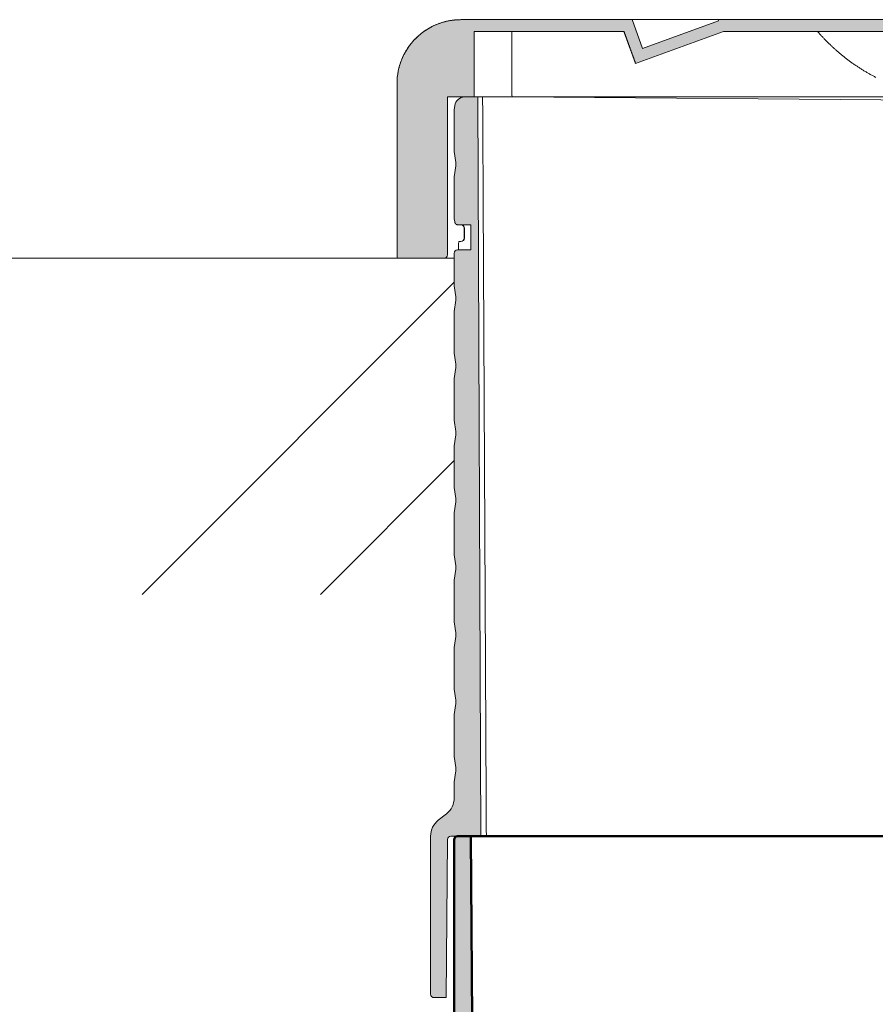
# Model space of a CAD drawing. Units: millimetres. Extents: x 146265 to 173827, y 44759 to 65631.
# Drawn here: x 150556 to 150810, y 47110 to 47403 of the extents above; entities that cross this region are included whole.
import ezdxf

# ---------------------------------------------------------------- set-up
doc = ezdxf.new("R2010")
doc.units = ezdxf.units.MM
doc.layers.add('#_AS_Hrany', color=103, linetype='Continuous', lineweight=20)
doc.layers.add('#_AS_Šrafy', color=61, linetype='Continuous', lineweight=0)

# ---------------------------------------------------------------- blocks, each defined once
blk = doc.blocks.new('349005C')
at = {"layer": '#_AS_Šrafy', "ltscale": 50}
h = blk.add_hatch(color=256, dxfattribs=at)
h.paths.add_polyline_path([(149.47, -50), (149.41, -60), (144.5, -60), (144.5, -65), (151.61, -65), (152.5, -129), (156.5, -129, 0.414214), (157.5, -128), (157.5, -60), (157.5, -60), (157.5, -59.9), (157.5, -59.8), (157.51, -59.71), (157.52, -59.61), (157.52, -59.51), (157.53, -59.41), (157.55, -59.31), (157.56, -59.22), (157.58, -59.12), (157.6, -59.02), (157.62, -58.93), (157.64, -58.83), (157.66, -58.74), (157.69, -58.64), (157.72, -58.55), (157.74, -58.46), (157.78, -58.36), (157.81, -58.27), (157.84, -58.18), (157.88, -58.09), (157.92, -58), (157.96, -57.91), (158, -57.82), (158.05, -57.73), (158.09, -57.64), (158.14, -57.56), (158.19, -57.47), (158.24, -57.39), (158.29, -57.3), (158.34, -57.22), (158.4, -57.14), (158.45, -57.06), (158.51, -56.98), (158.57, -56.9), (158.63, -56.83), (158.7, -56.75), (158.76, -56.68), (158.83, -56.61), (158.9, -56.53), (158.96, -56.46), (159.04, -56.4), (159.11, -56.33), (159.18, -56.26), (159.25, -56.2), (159.33, -56.13), (159.41, -56.07), (159.48, -56.01), (159.56, -55.95), (159.64, -55.9), (159.72, -55.84), (159.8, -55.79), (159.89, -55.74), (159.97, -55.69), (160.06, -55.64), (160.14, -55.59), (160.23, -55.55), (160.32, -55.5), (160.41, -55.46), (160.5, -55.42), (160.59, -55.38), (160.68, -55.34), (160.77, -55.31), (160.86, -55.28), (160.96, -55.24), (161.05, -55.22), (161.14, -55.19), (161.24, -55.16), (161.33, -55.14), (161.43, -55.12), (161.52, -55.1), (161.62, -55.08), (161.72, -55.06), (161.81, -55.05), (161.91, -55.03), (162.01, -55.02), (162.11, -55.02), (162.21, -55.01), (162.3, -55), (162.4, -55), (162.5, -55), (162.5, -55), (204.5, -55), (212.5, -52), (212.5, -50.39), (151.47, -49.97), (151.47, -50)])
h.paths.add_polyline_path([(-152.5, -129), (-151.61, -65), (-144.5, -65), (-144.5, -60), (-149.41, -60), (-149.47, -50), (-151.47, -50), (-151.47, -49.97), (-212.5, -50.39), (-212.5, -52), (-204.5, -55), (-162.5, -55), (-162.5, -55), (-162.4, -55), (-162.3, -55), (-162.21, -55.01), (-162.11, -55.02), (-162.01, -55.02), (-161.91, -55.03), (-161.81, -55.05), (-161.72, -55.06), (-161.62, -55.08), (-161.52, -55.1), (-161.43, -55.12), (-161.33, -55.14), (-161.24, -55.16), (-161.14, -55.19), (-161.05, -55.22), (-160.96, -55.24), (-160.86, -55.28), (-160.77, -55.31), (-160.68, -55.34), (-160.59, -55.38), (-160.5, -55.42), (-160.41, -55.46), (-160.32, -55.5), (-160.23, -55.55), (-160.14, -55.59), (-160.06, -55.64), (-159.97, -55.69), (-159.89, -55.74), (-159.8, -55.79), (-159.72, -55.84), (-159.64, -55.9), (-159.56, -55.95), (-159.48, -56.01), (-159.4, -56.07), (-159.33, -56.13), (-159.25, -56.2), (-159.18, -56.26), (-159.11, -56.33), (-159.03, -56.4), (-158.96, -56.46), (-158.9, -56.54), (-158.83, -56.61), (-158.76, -56.68), (-158.7, -56.75), (-158.63, -56.83), (-158.57, -56.91), (-158.51, -56.98), (-158.45, -57.06), (-158.4, -57.14), (-158.34, -57.22), (-158.29, -57.3), (-158.24, -57.39), (-158.19, -57.47), (-158.14, -57.56), (-158.09, -57.64), (-158.05, -57.73), (-158, -57.82), (-157.96, -57.91), (-157.92, -58), (-157.88, -58.09), (-157.84, -58.18), (-157.81, -58.27), (-157.78, -58.36), (-157.74, -58.46), (-157.72, -58.55), (-157.69, -58.64), (-157.66, -58.74), (-157.64, -58.83), (-157.62, -58.93), (-157.6, -59.02), (-157.58, -59.12), (-157.56, -59.22), (-157.55, -59.31), (-157.53, -59.41), (-157.52, -59.51), (-157.52, -59.61), (-157.51, -59.71), (-157.5, -59.8), (-157.5, -59.9), (-157.5, -60), (-157.5, -60), (-157.5, -128, 0.414214), (-156.5, -129)])
h.paths.add_polyline_path([(162.5, 55), (162.4, 55), (162.3, 55), (162.21, 55.01), (162.11, 55.02), (162.01, 55.02), (161.91, 55.03), (161.81, 55.05), (161.72, 55.06), (161.62, 55.08), (161.52, 55.1), (161.43, 55.12), (161.33, 55.14), (161.24, 55.16), (161.14, 55.19), (161.05, 55.22), (160.96, 55.24), (160.86, 55.28), (160.77, 55.31), (160.68, 55.34), (160.59, 55.38), (160.5, 55.42), (160.41, 55.46), (160.32, 55.5), (160.23, 55.55), (160.14, 55.59), (160.06, 55.64), (159.97, 55.69), (159.89, 55.74), (159.8, 55.79), (159.72, 55.84), (159.64, 55.9), (159.56, 55.95), (159.48, 56.01), (159.4, 56.07), (159.33, 56.13), (159.25, 56.2), (159.18, 56.26), (159.11, 56.33), (159.03, 56.4), (158.96, 56.46), (158.9, 56.54), (158.83, 56.61), (158.76, 56.68), (158.7, 56.75), (158.63, 56.83), (158.57, 56.91), (158.51, 56.98), (158.45, 57.06), (158.4, 57.14), (158.34, 57.22), (158.29, 57.3), (158.24, 57.39), (158.19, 57.47), (158.14, 57.56), (158.09, 57.64), (158.05, 57.73), (158, 57.82), (157.96, 57.91), (157.92, 58), (157.88, 58.09), (157.84, 58.18), (157.81, 58.27), (157.78, 58.36), (157.74, 58.46), (157.72, 58.55), (157.69, 58.64), (157.66, 58.74), (157.64, 58.83), (157.62, 58.93), (157.6, 59.02), (157.58, 59.12), (157.56, 59.22), (157.55, 59.31), (157.53, 59.41), (157.52, 59.51), (157.52, 59.61), (157.51, 59.71), (157.5, 59.8), (157.5, 59.9), (157.5, 60), (157.5, 60), (157.5, 117, 0.414214), (156.5, 118), (152.5, 118), (152.08, 49.97), (212.5, 50.39), (212.5, 52), (204.5, 55), (162.5, 55)])
h.paths.add_polyline_path([(-162.5, 55), (-204.5, 55), (-212.5, 52), (-212.5, 50.39), (-152.08, 49.97), (-152.5, 118), (-156.5, 118, 0.414214), (-157.5, 117), (-157.5, 60), (-157.5, 60), (-157.5, 59.9), (-157.5, 59.8), (-157.51, 59.71), (-157.52, 59.61), (-157.52, 59.51), (-157.53, 59.41), (-157.55, 59.31), (-157.56, 59.22), (-157.58, 59.12), (-157.6, 59.02), (-157.62, 58.93), (-157.64, 58.83), (-157.66, 58.74), (-157.69, 58.64), (-157.72, 58.55), (-157.74, 58.46), (-157.78, 58.36), (-157.81, 58.27), (-157.84, 58.18), (-157.88, 58.09), (-157.92, 58), (-157.96, 57.91), (-158, 57.82), (-158.05, 57.73), (-158.09, 57.64), (-158.14, 57.56), (-158.19, 57.47), (-158.24, 57.39), (-158.29, 57.3), (-158.34, 57.22), (-158.4, 57.14), (-158.45, 57.06), (-158.51, 56.98), (-158.57, 56.9), (-158.63, 56.83), (-158.7, 56.75), (-158.76, 56.68), (-158.83, 56.61), (-158.9, 56.53), (-158.96, 56.46), (-159.04, 56.4), (-159.11, 56.33), (-159.18, 56.26), (-159.25, 56.2), (-159.33, 56.13), (-159.41, 56.07), (-159.48, 56.01), (-159.56, 55.95), (-159.64, 55.9), (-159.72, 55.84), (-159.8, 55.79), (-159.89, 55.74), (-159.97, 55.69), (-160.06, 55.64), (-160.14, 55.59), (-160.23, 55.55), (-160.32, 55.5), (-160.41, 55.46), (-160.5, 55.42), (-160.59, 55.38), (-160.68, 55.34), (-160.77, 55.31), (-160.86, 55.28), (-160.96, 55.24), (-161.05, 55.22), (-161.14, 55.19), (-161.24, 55.16), (-161.33, 55.14), (-161.43, 55.12), (-161.52, 55.1), (-161.62, 55.08), (-161.72, 55.06), (-161.81, 55.05), (-161.91, 55.03), (-162.01, 55.02), (-162.11, 55.02), (-162.21, 55.01), (-162.3, 55), (-162.4, 55), (-162.5, 55)])
at = {"layer": '#_AS_Šrafy', "lineweight": 50}
blk.add_lwpolyline([(-156.5, 118, 0.414214), (-157.5, 117)], format="xyb", dxfattribs=at)
for points in [[(-152.5, 118), (-156.5, 118)], [(-152.08, 49.97), (-152.5, 118)], [(-22.97, 118), (-152.5, 118)], [(-157.5, 117), (-157.5, 60)]]:
    blk.add_lwpolyline(points, dxfattribs=at)
blk = doc.blocks.new('52B0094')
at = {"layer": '#_AS_Šrafy', "ltscale": 50}
blk.add_hatch(color=256, dxfattribs=at).paths.add_polyline_path([(-156.5, 0.97), (-152.5, 0.97), (-151.5, 0.97), (-151.5, 20.47), (-106.99, 20.47), (-106.95, 20.35), (-106.91, 20.24), (-106.87, 20.13), (-106.83, 20.01), (-106.79, 19.9), (-106.75, 19.79), (-106.71, 19.67), (-106.66, 19.56), (-106.62, 19.44), (-106.58, 19.33), (-106.54, 19.22), (-106.5, 19.1), (-106.46, 18.99), (-106.42, 18.88), (-106.38, 18.76), (-106.33, 18.65), (-106.29, 18.54), (-106.25, 18.42), (-106.21, 18.31), (-106.17, 18.2), (-106.13, 18.08), (-106.09, 17.97), (-106.04, 17.86), (-106, 17.74), (-105.96, 17.63), (-105.92, 17.52), (-105.88, 17.4), (-105.84, 17.29), (-105.8, 17.18), (-105.76, 17.06), (-105.71, 16.95), (-105.67, 16.84), (-105.63, 16.72), (-105.59, 16.61), (-105.55, 16.5), (-105.51, 16.38), (-105.47, 16.27), (-105.43, 16.15), (-105.38, 16.04), (-105.34, 15.93), (-105.3, 15.81), (-105.26, 15.7), (-105.22, 15.59), (-105.18, 15.47), (-105.14, 15.36), (-105.1, 15.25), (-105.05, 15.13), (-105.01, 15.02), (-104.97, 14.91), (-104.93, 14.79), (-104.89, 14.68), (-104.85, 14.57), (-104.81, 14.45), (-104.76, 14.34), (-104.72, 14.23), (-104.68, 14.11), (-104.64, 14), (-104.6, 13.89), (-104.56, 13.77), (-104.52, 13.66), (-104.48, 13.55), (-104.43, 13.43), (-104.39, 13.32), (-104.35, 13.2), (-104.31, 13.09), (-104.27, 12.98), (-104.23, 12.86), (-104.19, 12.75), (-104.15, 12.64), (-104.1, 12.52), (-104.06, 12.41), (-104.02, 12.3), (-103.98, 12.18), (-103.94, 12.07), (-103.9, 11.96), (-103.86, 11.84), (-103.82, 11.73), (-103.77, 11.62), (-103.73, 11.5), (-103.69, 11.39), (-103.65, 11.28), (-103.61, 11.16), (-103.57, 11.05), (-103.53, 10.94), (-77.34, 20.47), (0, 20.47), (0, 23.97), (-79, 23.97), (-78.88, 23.63), (-101.43, 15.42), (-104.54, 23.97), (-155.5, 23.97), (-155.72, 23.96), (-155.95, 23.96), (-156.18, 23.95), (-156.41, 23.94), (-156.64, 23.93), (-156.88, 23.91), (-157.11, 23.9), (-157.35, 23.87), (-157.59, 23.85), (-157.83, 23.82), (-158.07, 23.79), (-158.31, 23.76), (-158.55, 23.72), (-158.79, 23.68), (-159.03, 23.64), (-159.27, 23.59), (-159.5, 23.54), (-159.74, 23.49), (-159.98, 23.43), (-160.21, 23.37), (-160.45, 23.31), (-160.68, 23.24), (-160.91, 23.18), (-161.14, 23.11), (-161.36, 23.04), (-161.59, 22.96), (-161.81, 22.89), (-162.03, 22.81), (-162.24, 22.73), (-162.46, 22.65), (-162.67, 22.56), (-162.87, 22.48), (-163.08, 22.39), (-163.29, 22.29), (-163.5, 22.2), (-163.71, 22.1), (-163.92, 22), (-164.13, 21.89), (-164.34, 21.78), (-164.55, 21.67), (-164.76, 21.55), (-164.97, 21.43), (-165.18, 21.31), (-165.39, 21.19), (-165.59, 21.06), (-165.8, 20.93), (-166, 20.8), (-166.21, 20.66), (-166.41, 20.52), (-166.6, 20.38), (-166.8, 20.24), (-166.99, 20.09), (-167.18, 19.95), (-167.37, 19.8), (-167.56, 19.65), (-167.74, 19.49), (-167.92, 19.34), (-168.1, 19.19), (-168.27, 19.03), (-168.44, 18.87), (-168.61, 18.72), (-168.77, 18.56), (-168.93, 18.4), (-169.09, 18.24), (-169.25, 18.08), (-169.41, 17.91), (-169.56, 17.74), (-169.72, 17.57), (-169.87, 17.39), (-170.03, 17.21), (-170.18, 17.03), (-170.33, 16.84), (-170.48, 16.65), (-170.63, 16.46), (-170.77, 16.27), (-170.92, 16.07), (-171.06, 15.87), (-171.19, 15.67), (-171.33, 15.47), (-171.46, 15.27), (-171.59, 15.06), (-171.72, 14.86), (-171.85, 14.65), (-171.97, 14.44), (-172.09, 14.23), (-172.2, 14.02), (-172.31, 13.81), (-172.42, 13.6), (-172.53, 13.39), (-172.63, 13.18), (-172.73, 12.97), (-172.83, 12.76), (-172.92, 12.55), (-173.01, 12.34), (-173.1, 12.13), (-173.18, 11.92), (-173.26, 11.71), (-173.34, 11.49), (-173.42, 11.28), (-173.5, 11.05), (-173.57, 10.83), (-173.64, 10.6), (-173.71, 10.38), (-173.78, 10.15), (-173.84, 9.91), (-173.9, 9.68), (-173.96, 9.44), (-174.02, 9.21), (-174.07, 8.97), (-174.12, 8.73), (-174.17, 8.49), (-174.21, 8.25), (-174.25, 8.01), (-174.29, 7.77), (-174.32, 7.53), (-174.35, 7.3), (-174.38, 7.06), (-174.41, 6.82), (-174.43, 6.58), (-174.45, 6.35), (-174.46, 6.11), (-174.48, 5.88), (-174.49, 5.65), (-174.49, 5.42), (-174.5, 5.19), (-174.5, 4.97), (-174.5, -47.03), (-160.5, -47.03, 0.414214), (-159.5, -46.03), (-159.5, 0.97)])
at = {"layer": '#_AS_Šrafy', "flags": 128}
for points in [[(-155.5, 23.97), (-155.72, 23.96), (-155.95, 23.96), (-156.18, 23.95), (-156.41, 23.94), (-156.64, 23.93), (-156.88, 23.91), (-157.11, 23.9), (-157.35, 23.87), (-157.59, 23.85), (-157.83, 23.82), (-158.07, 23.79), (-158.31, 23.76), (-158.55, 23.72), (-158.79, 23.68), (-159.03, 23.64), (-159.27, 23.59), (-159.5, 23.54), (-159.74, 23.49), (-159.98, 23.43), (-160.21, 23.37), (-160.45, 23.31), (-160.68, 23.24), (-160.91, 23.18), (-161.14, 23.11), (-161.36, 23.04), (-161.59, 22.96), (-161.81, 22.89), (-162.03, 22.81), (-162.24, 22.73), (-162.46, 22.65), (-162.67, 22.56), (-162.87, 22.48), (-163.08, 22.39), (-163.29, 22.29), (-163.5, 22.2), (-163.71, 22.1), (-163.92, 22), (-164.13, 21.89), (-164.34, 21.78), (-164.55, 21.67), (-164.76, 21.55), (-164.97, 21.43), (-165.18, 21.31), (-165.39, 21.19), (-165.59, 21.06), (-165.8, 20.93), (-166, 20.8), (-166.21, 20.66), (-166.41, 20.52), (-166.6, 20.38), (-166.8, 20.24), (-166.99, 20.09), (-167.18, 19.95), (-167.37, 19.8), (-167.56, 19.65), (-167.74, 19.49), (-167.92, 19.34), (-168.1, 19.19), (-168.27, 19.03), (-168.44, 18.87), (-168.61, 18.72), (-168.77, 18.56), (-168.93, 18.4), (-169.09, 18.24), (-169.25, 18.08), (-169.41, 17.91), (-169.56, 17.74), (-169.72, 17.57), (-169.87, 17.39), (-170.03, 17.21), (-170.18, 17.03), (-170.33, 16.84), (-170.48, 16.65), (-170.63, 16.46), (-170.77, 16.27), (-170.92, 16.07), (-171.06, 15.87), (-171.19, 15.67), (-171.33, 15.47), (-171.46, 15.27), (-171.59, 15.06), (-171.72, 14.86), (-171.85, 14.65), (-171.97, 14.44), (-172.09, 14.23), (-172.2, 14.02), (-172.31, 13.81), (-172.42, 13.6), (-172.53, 13.39), (-172.63, 13.18), (-172.73, 12.97), (-172.83, 12.76), (-172.92, 12.55), (-173.01, 12.34), (-173.1, 12.13), (-173.18, 11.92), (-173.26, 11.71), (-173.34, 11.49), (-173.42, 11.28), (-173.5, 11.05), (-173.57, 10.83), (-173.64, 10.6), (-173.71, 10.38), (-173.78, 10.15), (-173.84, 9.91), (-173.9, 9.68), (-173.96, 9.44), (-174.02, 9.21), (-174.07, 8.97), (-174.12, 8.73), (-174.17, 8.49), (-174.21, 8.25), (-174.25, 8.01), (-174.29, 7.77), (-174.32, 7.53), (-174.35, 7.3), (-174.38, 7.06), (-174.41, 6.82), (-174.43, 6.58), (-174.45, 6.35), (-174.46, 6.11), (-174.48, 5.88), (-174.49, 5.65), (-174.49, 5.42), (-174.5, 5.19), (-174.5, 4.97)], [(-106.99, 20.47), (-106.95, 20.35), (-106.91, 20.24), (-106.87, 20.13), (-106.83, 20.01), (-106.79, 19.9), (-106.75, 19.79), (-106.71, 19.67), (-106.66, 19.56), (-106.62, 19.44), (-106.58, 19.33), (-106.54, 19.22), (-106.5, 19.1), (-106.46, 18.99), (-106.42, 18.88), (-106.38, 18.76), (-106.33, 18.65), (-106.29, 18.54), (-106.25, 18.42), (-106.21, 18.31), (-106.17, 18.2), (-106.13, 18.08), (-106.09, 17.97), (-106.04, 17.86), (-106, 17.74), (-105.96, 17.63), (-105.92, 17.52), (-105.88, 17.4), (-105.84, 17.29), (-105.8, 17.18), (-105.76, 17.06), (-105.71, 16.95), (-105.67, 16.84), (-105.63, 16.72), (-105.59, 16.61), (-105.55, 16.5), (-105.51, 16.38), (-105.47, 16.27), (-105.43, 16.15), (-105.38, 16.04), (-105.34, 15.93), (-105.3, 15.81), (-105.26, 15.7), (-105.22, 15.59), (-105.18, 15.47), (-105.14, 15.36), (-105.1, 15.25), (-105.05, 15.13), (-105.01, 15.02), (-104.97, 14.91), (-104.93, 14.79), (-104.89, 14.68), (-104.85, 14.57), (-104.81, 14.45), (-104.76, 14.34), (-104.72, 14.23), (-104.68, 14.11), (-104.64, 14), (-104.6, 13.89), (-104.56, 13.77), (-104.52, 13.66), (-104.48, 13.55), (-104.43, 13.43), (-104.39, 13.32), (-104.35, 13.2), (-104.31, 13.09), (-104.27, 12.98), (-104.23, 12.86), (-104.19, 12.75), (-104.15, 12.64), (-104.1, 12.52), (-104.06, 12.41), (-104.02, 12.3), (-103.98, 12.18), (-103.94, 12.07), (-103.9, 11.96), (-103.86, 11.84), (-103.82, 11.73), (-103.77, 11.62), (-103.73, 11.5), (-103.69, 11.39), (-103.65, 11.28), (-103.61, 11.16), (-103.57, 11.05), (-103.53, 10.94)], [(-32.05, 6.79), (-32.26, 6.9), (-32.47, 7.01), (-32.68, 7.12), (-32.88, 7.23), (-33.09, 7.34), (-33.3, 7.46), (-33.51, 7.57), (-33.72, 7.69), (-33.93, 7.81), (-34.14, 7.92), (-34.35, 8.04), (-34.55, 8.16), (-34.76, 8.29), (-34.97, 8.41), (-35.18, 8.53), (-35.39, 8.66), (-35.59, 8.78), (-35.8, 8.91), (-36.01, 9.04), (-36.22, 9.16), (-36.42, 9.29), (-36.63, 9.42), (-36.84, 9.56), (-37.04, 9.69), (-37.25, 9.82), (-37.45, 9.96), (-37.66, 10.09), (-37.86, 10.23), (-38.06, 10.37), (-38.27, 10.5), (-38.47, 10.64), (-38.67, 10.78), (-38.87, 10.92), (-39.07, 11.07), (-39.27, 11.21), (-39.47, 11.35), (-39.67, 11.5), (-39.87, 11.64), (-40.07, 11.79), (-40.26, 11.94), (-40.46, 12.08), (-40.65, 12.23), (-40.85, 12.38), (-41.04, 12.53), (-41.24, 12.68), (-41.43, 12.83), (-41.62, 12.99), (-41.81, 13.14), (-42, 13.29), (-42.19, 13.45), (-42.38, 13.6), (-42.57, 13.76), (-42.75, 13.91), (-42.94, 14.07), (-43.12, 14.22), (-43.31, 14.38), (-43.49, 14.54), (-43.67, 14.7), (-43.85, 14.86), (-44.03, 15.02), (-44.21, 15.18), (-44.39, 15.34), (-44.56, 15.5), (-44.74, 15.66), (-44.92, 15.82), (-45.09, 15.98), (-45.26, 16.14), (-45.43, 16.3), (-45.6, 16.46), (-45.77, 16.63), (-45.94, 16.79), (-46.11, 16.95), (-46.27, 17.11), (-46.44, 17.28), (-46.6, 17.44), (-46.77, 17.6), (-46.93, 17.77), (-47.09, 17.93), (-47.24, 18.09), (-47.4, 18.26), (-47.56, 18.42), (-47.71, 18.59), (-47.87, 18.75), (-48.02, 18.92), (-48.18, 19.08), (-48.33, 19.25), (-48.49, 19.42), (-48.64, 19.59), (-48.8, 19.77), (-48.95, 19.94), (-49.1, 20.11), (-49.26, 20.29), (-49.41, 20.47)], [(-103.53, 10.94), (-103.53, 10.94)], [(-140.01, 0.97), (-140.02, 0.97), (-140.03, 0.97), (-140.04, 0.97), (-140.06, 0.97), (-140.07, 0.98), (-140.08, 0.99), (-140.09, 0.99), (-140.11, 1), (-140.12, 1.01), (-140.13, 1.02), (-140.14, 1.03), (-140.15, 1.04), (-140.16, 1.06), (-140.17, 1.07), (-140.19, 1.08), (-140.2, 1.1), (-140.21, 1.12), (-140.22, 1.14), (-140.23, 1.15), (-140.24, 1.17), (-140.25, 1.19), (-140.26, 1.21), (-140.27, 1.24), (-140.27, 1.26), (-140.28, 1.28), (-140.29, 1.31), (-140.3, 1.33), (-140.31, 1.36), (-140.31, 1.38), (-140.32, 1.41), (-140.33, 1.44), (-140.33, 1.47), (-140.34, 1.49), (-140.35, 1.52), (-140.35, 1.55), (-140.36, 1.58), (-140.36, 1.61), (-140.37, 1.64), (-140.37, 1.68), (-140.37, 1.71), (-140.38, 1.74), (-140.38, 1.77), (-140.38, 1.8), (-140.38, 1.83), (-140.38, 1.87), (-140.38, 1.9), (-140.38, 1.93), (-140.39, 1.97)]]:
    blk.add_lwpolyline(points, dxfattribs=at)
at = {"layer": '#_AS_Šrafy'}
for points in [[(-155.5, 23.97, 0.414214), (-174.5, 4.97)], [(-160.5, -47.03, 0.414214), (-159.5, -46.03)]]:
    blk.add_lwpolyline(points, format="xyb", dxfattribs=at)
for points in [[(-104.54, 23.97), (-155.5, 23.97)], [(-101.43, 15.42), (-104.54, 23.97)], [(-79, 23.97), (-104.54, 23.97)], [(-78.88, 23.63), (-101.43, 15.42)], [(79, 23.97), (-79, 23.97)], [(-79, 23.97), (-78.88, 23.63)], [(-151.5, 0.97), (-151.5, 20.47)], [(-151.5, 20.47), (-106.99, 20.47)], [(-140.39, 1.97), (-140.39, 20.47)], [(-103.53, 10.94), (-106.99, 20.47)], [(-103.53, 10.94), (-77.34, 20.47)], [(-77.34, 20.47), (74.01, 20.47)], [(-174.5, 4.97), (-174.5, -47.03)], [(-174.5, -47.03), (-174.5, 4.97)], [(-159.5, -46.03), (-159.5, 0.97)], [(-159.5, 0.97), (-151.5, 0.97)], [(-152.5, 0.97), (-156.5, 0.97)], [(-140.01, 0.97), (-151.5, 0.97)], [(-140.01, 0.97), (-18.38, 0.06)], [(-174.5, -47.03), (-160.5, -47.03)]]:
    blk.add_lwpolyline(points, dxfattribs=at)
blk = doc.blocks.new('52B00AC')
at = {"layer": '#_AS_Šrafy', "ltscale": 50}
blk.add_hatch(color=256, dxfattribs=at).paths.add_polyline_path([(-157.5, 173.5), (-157.5, 164.21, 0.035489), (-157.47, 163.79), (-157, 160.5), (-157, 159.5), (-157.47, 156.21, 0.035489), (-157.5, 155.79), (-157.5, 144.21, 0.035489), (-157.47, 143.79), (-157, 140.5), (-157, 139.5), (-157.47, 136.21, 0.035489), (-157.5, 135.79), (-157.5, 124.21, 0.035489), (-157.47, 123.79), (-157, 120.5), (-157, 119.5), (-157.47, 116.21, 0.035489), (-157.5, 115.79), (-157.5, 104.21, 0.035489), (-157.47, 103.79), (-157, 100.5), (-157, 99.5), (-157.47, 96.21, 0.035489), (-157.5, 95.79), (-157.5, 84.21, 0.035489), (-157.47, 83.79), (-157, 80.5), (-157, 79.5), (-157.47, 76.21, 0.035489), (-157.5, 75.79), (-157.5, 64.21, 0.035489), (-157.47, 63.79), (-157, 60.5), (-157, 59.5), (-157.47, 56.21, 0.035489), (-157.5, 55.79), (-157.5, 44.21, 0.035489), (-157.47, 43.79), (-157, 40.5), (-157, 39.5), (-157.47, 36.21, 0.035489), (-157.5, 35.79), (-157.5, 24.21, 0.035489), (-157.47, 23.79), (-157, 20.5), (-157, 19.5), (-157.47, 16.21, 0.035489), (-157.5, 15.79), (-157.5, 11.42), (-157.5, 11.42, -0.230146), (-159.79, 6.7), (-159.79, 6.7), (-162.21, 4.8, 0.230146), (-164.5, 0.08), (-164.5, -47, 0.414214), (-163.5, -48), (-159.92, -48), (-159.51, -0.99, -0.41166), (-158.51, 0), (-156.5, 0), (-152.5, 0), (-149.54, 0), (-150.5, 220), (-154.33, 220), (-154.33, 220, 0.373238), (-157.3, 217.42), (-157.3, 217.42), (-157.47, 216.21, 0.035489), (-157.5, 215.79), (-157.5, 204.21), (-157.5, 204.21, 0.035489), (-157.47, 203.79), (-157, 200.5), (-157, 199.5), (-157.47, 196.21, 0.035489), (-157.5, 195.79), (-157.5, 184.21, 0.035489), (-157.47, 183.79), (-157.33, 182.81), (-157.33, 182.81), (-157.33, 182.78), (-157.32, 182.75), (-157.31, 182.73), (-157.31, 182.7), (-157.3, 182.67), (-157.29, 182.64), (-157.28, 182.62), (-157.27, 182.59), (-157.26, 182.56), (-157.25, 182.54), (-157.24, 182.51), (-157.22, 182.48), (-157.21, 182.46), (-157.2, 182.43), (-157.18, 182.41), (-157.17, 182.39), (-157.15, 182.36), (-157.13, 182.34), (-157.11, 182.32), (-157.1, 182.3), (-157.08, 182.27), (-157.06, 182.25), (-157.04, 182.23), (-157.02, 182.21), (-156.99, 182.19), (-156.97, 182.18), (-156.95, 182.16), (-156.93, 182.14), (-156.9, 182.13), (-156.88, 182.11), (-156.86, 182.09), (-156.83, 182.08), (-156.81, 182.07), (-156.78, 182.05), (-156.76, 182.04), (-156.73, 182.03), (-156.7, 182.02), (-156.68, 182.01), (-156.65, 182), (-156.62, 181.99), (-156.59, 181.98), (-156.57, 181.98), (-156.54, 181.97), (-156.51, 181.96), (-156.48, 181.96), (-156.45, 181.96), (-156.43, 181.95), (-156.4, 181.95), (-156.37, 181.95), (-156.34, 181.95), (-155.19, 181.95), (-152.5, 181.95), (-152.5, 174.5), (-156.5, 174.5), (-156.5, 174.5, 0.414214)])
blk.add_line((-156.07, 177), (-155.5, 177), dxfattribs=at)
at = {"layer": '#_AS_Šrafy'}
for points in [[(-154.33, 220, 0.373238), (-157.3, 217.42)], [(-157.47, 216.21, 0.035489), (-157.5, 215.79)], [(-157.5, 204.21, 0.035489), (-157.47, 203.79)], [(-157.47, 196.21, 0.035489), (-157.5, 195.79)], [(-157.5, 184.21, 0.035489), (-157.47, 183.79)], [(-154.5, 181, 0.32398), (-155.19, 181.95)], [(-154.47, 181, 0.240094), (-154.89, 181.81)], [(-155.5, 177, 0.414214), (-154.5, 178)], [(-155.47, 177, 0.414214), (-154.47, 178)], [(-156.5, 174.5, 0.414214), (-157.5, 173.5)], [(-157.5, 164.21, 0.035489), (-157.47, 163.79)], [(-157.47, 156.21, 0.035489), (-157.5, 155.79)], [(-157.5, 144.21, 0.035489), (-157.47, 143.79)], [(-157.47, 136.21, 0.035489), (-157.5, 135.79)], [(-157.5, 124.21, 0.035489), (-157.47, 123.79)], [(-157.47, 116.21, 0.035489), (-157.5, 115.79)], [(-157.5, 104.21, 0.035489), (-157.47, 103.79)], [(-157.47, 96.21, 0.035489), (-157.5, 95.79)], [(-157.5, 84.21, 0.035489), (-157.47, 83.79)], [(-157.47, 76.21, 0.035489), (-157.5, 75.79)], [(-157.5, 64.21, 0.035489), (-157.47, 63.79)], [(-157.47, 56.21, 0.035489), (-157.5, 55.79)], [(-157.5, 44.21, 0.035489), (-157.47, 43.79)], [(-157.47, 36.21, 0.035489), (-157.5, 35.79)], [(-157.5, 24.21, 0.035489), (-157.47, 23.79)], [(-157.47, 16.21, 0.035489), (-157.5, 15.79)], [(-159.79, 6.7, 0.230146), (-157.5, 11.42)], [(-162.21, 4.8, 0.230146), (-164.5, 0.08)], [(-158.51, 0, 0.41166), (-159.51, -0.99)], [(-164.5, -47, 0.414214), (-163.5, -48)]]:
    blk.add_lwpolyline(points, format="xyb", dxfattribs=at)
for points in [[(-150.5, 220), (-154.33, 220)], [(-149.54, 0), (-150.5, 220)], [(-149.03, 220), (-150.5, 220)], [(-140.02, 220), (-149.03, 220)], [(-140.02, 220), (151.01, 220)], [(-157.3, 217.42), (-157.47, 216.21)], [(-157.5, 215.79), (-157.5, 204.21)], [(-157.47, 203.79), (-157, 200.5)], [(-157, 199.5), (-157.47, 196.21)], [(-157, 200.5), (-157, 199.5)], [(-157.5, 195.79), (-157.5, 184.21)], [(-157.47, 183.79), (-157.33, 182.81)], [(-156.34, 181.95), (-152.5, 181.95)], [(-152.5, 181.95), (-152.5, 174.5)], [(-154.5, 178), (-154.5, 181)], [(-154.47, 181), (-154.47, 178)], [(-156.07, 177), (-156.19, 176.21)], [(-155.47, 177), (-155.5, 177)], [(-157.5, 173.5), (-157.5, 164.21)], [(-152.5, 174.5), (-156.5, 174.5)], [(-156.22, 174.5), (-156.22, 175.79)], [(-157.47, 163.79), (-157, 160.5)], [(-157, 159.5), (-157.47, 156.21)], [(-157, 160.5), (-157, 159.5)], [(-157.5, 155.79), (-157.5, 144.21)], [(-157.47, 143.79), (-157, 140.5)], [(-157, 139.5), (-157.47, 136.21)], [(-157, 140.5), (-157, 139.5)], [(-157.5, 135.79), (-157.5, 124.21)], [(-157.47, 123.79), (-157, 120.5)], [(-157, 120.5), (-157, 119.5)], [(-157, 119.5), (-157.47, 116.21)], [(-157.5, 115.79), (-157.5, 104.21)], [(-157.47, 103.79), (-157, 100.5)], [(-157, 100.5), (-157, 99.5)], [(-157, 99.5), (-157.47, 96.21)], [(-157.5, 95.79), (-157.5, 84.21)], [(-157.47, 83.79), (-157, 80.5)], [(-157, 79.5), (-157.47, 76.21)], [(-157, 80.5), (-157, 79.5)], [(-157.5, 75.79), (-157.5, 64.21)], [(-157.47, 63.79), (-157, 60.5)], [(-157, 59.5), (-157.47, 56.21)], [(-157, 60.5), (-157, 59.5)], [(-157.5, 55.79), (-157.5, 44.21)], [(-157.47, 43.79), (-157, 40.5)], [(-157, 39.5), (-157.47, 36.21)], [(-157, 40.5), (-157, 39.5)], [(-157.5, 35.79), (-157.5, 24.21)], [(-157.47, 23.79), (-157, 20.5)], [(-157, 19.5), (-157.47, 16.21)], [(-157, 20.5), (-157, 19.5)], [(-157.5, 15.79), (-157.5, 11.42)], [(-159.79, 6.7), (-162.21, 4.8)], [(-164.5, 0.08), (-164.5, -47)], [(-158.51, 0), (-149.54, 0)], [(-152.5, 0), (-156.5, 0)], [(-149.54, 0), (-147.92, 0)], [(-22.97, 0), (-147.92, 0)], [(-159.92, -48), (-159.51, -0.99)], [(-163.5, -48), (-159.92, -48)]]:
    blk.add_lwpolyline(points, dxfattribs=at)
at = {"layer": '#_AS_Šrafy', "flags": 128}
for points in [[(-147.92, 0), (-147.92, 0.71), (-147.93, 1.41), (-147.93, 2.12), (-147.93, 2.82), (-147.94, 3.53), (-147.94, 4.23), (-147.94, 4.94), (-147.95, 5.64), (-147.95, 6.35), (-147.95, 7.05), (-147.96, 7.76), (-147.96, 8.46), (-147.97, 9.17), (-147.97, 9.87), (-147.97, 10.58), (-147.98, 11.28), (-147.98, 11.99), (-147.98, 12.69), (-147.99, 13.4), (-147.99, 14.1), (-147.99, 14.81), (-148, 15.51), (-148, 16.22), (-148, 16.92), (-148.01, 17.63), (-148.01, 18.33), (-148.02, 19.04), (-148.02, 19.74), (-148.02, 20.45), (-148.03, 21.15), (-148.03, 21.86), (-148.03, 22.56), (-148.04, 23.27), (-148.04, 23.97), (-148.04, 24.68), (-148.05, 25.38), (-148.05, 26.09), (-148.05, 26.79), (-148.06, 27.5), (-148.06, 28.21), (-148.07, 28.91), (-148.07, 29.62), (-148.07, 30.32), (-148.08, 31.03), (-148.08, 31.73), (-148.08, 32.44), (-148.09, 33.14), (-148.09, 33.85), (-148.09, 34.55), (-148.1, 35.26), (-148.1, 35.96), (-148.1, 36.67), (-148.11, 37.37), (-148.11, 38.08), (-148.11, 38.78), (-148.12, 39.49), (-148.12, 40.19), (-148.13, 40.9), (-148.13, 41.6), (-148.13, 42.31), (-148.14, 43.01), (-148.14, 43.72), (-148.14, 44.42), (-148.15, 45.13), (-148.15, 45.83), (-148.15, 46.54), (-148.16, 47.24), (-148.16, 47.95), (-148.16, 48.65), (-148.17, 49.36), (-148.17, 50.06), (-148.18, 50.77), (-148.18, 51.47), (-148.18, 52.18), (-148.19, 52.88), (-148.19, 53.59), (-148.19, 54.29), (-148.2, 55), (-148.2, 55.71), (-148.2, 56.41), (-148.21, 57.12), (-148.21, 57.82), (-148.21, 58.53), (-148.22, 59.23), (-148.22, 59.94), (-148.23, 60.64), (-148.23, 61.35), (-148.23, 62.05), (-148.24, 62.76), (-148.24, 63.46), (-148.24, 64.17), (-148.25, 64.87), (-148.25, 65.58), (-148.25, 66.28), (-148.26, 66.99), (-148.26, 67.69), (-148.26, 68.4), (-148.27, 69.1), (-148.27, 69.81), (-148.28, 70.51), (-148.28, 71.22), (-148.28, 71.92), (-148.29, 72.63), (-148.29, 73.33), (-148.29, 74.04), (-148.3, 74.74), (-148.3, 75.45), (-148.3, 76.15), (-148.31, 76.86), (-148.31, 77.56), (-148.31, 78.27), (-148.32, 78.97), (-148.32, 79.68), (-148.32, 80.38), (-148.33, 81.09), (-148.33, 81.79), (-148.34, 82.5), (-148.34, 83.21), (-148.34, 83.91), (-148.35, 84.62), (-148.35, 85.32), (-148.35, 86.03), (-148.36, 86.73), (-148.36, 87.44), (-148.36, 88.14), (-148.37, 88.85), (-148.37, 89.55), (-148.37, 90.26), (-148.38, 90.96), (-148.38, 91.67), (-148.39, 92.37), (-148.39, 93.08), (-148.39, 93.78), (-148.4, 94.49), (-148.4, 95.19), (-148.4, 95.9), (-148.41, 96.6), (-148.41, 97.31), (-148.41, 98.01), (-148.42, 98.72), (-148.42, 99.42), (-148.42, 100.13), (-148.43, 100.83), (-148.43, 101.54), (-148.44, 102.24), (-148.44, 102.95), (-148.44, 103.65), (-148.45, 104.36), (-148.45, 105.06), (-148.45, 105.77), (-148.46, 106.47), (-148.46, 107.18), (-148.46, 107.88), (-148.47, 108.59), (-148.47, 109.29), (-148.47, 110), (-148.48, 110.71), (-148.48, 111.41), (-148.48, 112.12), (-148.49, 112.82), (-148.49, 113.53), (-148.5, 114.23), (-148.5, 114.94), (-148.5, 115.64), (-148.51, 116.35), (-148.51, 117.05), (-148.51, 117.76), (-148.52, 118.46), (-148.52, 119.17), (-148.52, 119.87), (-148.53, 120.58), (-148.53, 121.28), (-148.53, 121.99), (-148.54, 122.69), (-148.54, 123.4), (-148.55, 124.1), (-148.55, 124.81), (-148.55, 125.51), (-148.56, 126.22), (-148.56, 126.92), (-148.56, 127.63), (-148.57, 128.33), (-148.57, 129.04), (-148.57, 129.74), (-148.58, 130.45), (-148.58, 131.15), (-148.58, 131.86), (-148.59, 132.56), (-148.59, 133.27), (-148.6, 133.97), (-148.6, 134.68), (-148.6, 135.38), (-148.61, 136.09), (-148.61, 136.79), (-148.61, 137.5), (-148.62, 138.21), (-148.62, 138.91), (-148.62, 139.62), (-148.63, 140.32), (-148.63, 141.03), (-148.63, 141.73), (-148.64, 142.44), (-148.64, 143.14), (-148.64, 143.85), (-148.65, 144.55), (-148.65, 145.26), (-148.66, 145.96), (-148.66, 146.67), (-148.66, 147.37), (-148.67, 148.08), (-148.67, 148.78), (-148.67, 149.49), (-148.68, 150.19), (-148.68, 150.9), (-148.68, 151.6), (-148.69, 152.31), (-148.69, 153.01), (-148.69, 153.72), (-148.7, 154.42), (-148.7, 155.13), (-148.71, 155.83), (-148.71, 156.54), (-148.71, 157.24), (-148.72, 157.95), (-148.72, 158.65), (-148.72, 159.36), (-148.73, 160.06), (-148.73, 160.77), (-148.73, 161.47), (-148.74, 162.18), (-148.74, 162.88), (-148.74, 163.59), (-148.75, 164.29), (-148.75, 165), (-148.75, 165.71), (-148.76, 166.41), (-148.76, 167.12), (-148.77, 167.82), (-148.77, 168.53), (-148.77, 169.23), (-148.78, 169.94), (-148.78, 170.64), (-148.78, 171.35), (-148.79, 172.05), (-148.79, 172.76), (-148.79, 173.46), (-148.8, 174.17), (-148.8, 174.87), (-148.8, 175.58), (-148.81, 176.28), (-148.81, 176.99), (-148.82, 177.69), (-148.82, 178.4), (-148.82, 179.1), (-148.83, 179.81), (-148.83, 180.51), (-148.83, 181.22), (-148.84, 181.92), (-148.84, 182.63), (-148.84, 183.33), (-148.85, 184.04), (-148.85, 184.74), (-148.85, 185.45), (-148.86, 186.15), (-148.86, 186.86), (-148.86, 187.56), (-148.87, 188.27), (-148.87, 188.97), (-148.88, 189.68), (-148.88, 190.38), (-148.88, 191.09), (-148.89, 191.79), (-148.89, 192.5), (-148.89, 193.21), (-148.9, 193.91), (-148.9, 194.62), (-148.9, 195.32), (-148.91, 196.03), (-148.91, 196.73), (-148.91, 197.44), (-148.92, 198.14), (-148.92, 198.85), (-148.92, 199.55), (-148.93, 200.26), (-148.93, 200.96), (-148.94, 201.67), (-148.94, 202.37), (-148.94, 203.08), (-148.95, 203.78), (-148.95, 204.49), (-148.95, 205.19), (-148.96, 205.9), (-148.96, 206.6), (-148.96, 207.31), (-148.97, 208.01), (-148.97, 208.72), (-148.97, 209.42), (-148.98, 210.13), (-148.98, 210.83), (-148.99, 211.54), (-148.99, 212.24), (-148.99, 212.95), (-149, 213.65), (-149, 214.36), (-149, 215.06), (-149.01, 215.77), (-149.01, 216.47), (-149.01, 217.18), (-149.02, 217.88), (-149.02, 218.59), (-149.02, 219.29), (-149.03, 220)], [(-157.33, 182.81), (-157.33, 182.78), (-157.32, 182.75), (-157.31, 182.73), (-157.31, 182.7), (-157.3, 182.67), (-157.29, 182.64), (-157.28, 182.62), (-157.27, 182.59), (-157.26, 182.56), (-157.25, 182.54), (-157.24, 182.51), (-157.22, 182.48), (-157.21, 182.46), (-157.2, 182.43), (-157.18, 182.41), (-157.17, 182.39), (-157.15, 182.36), (-157.13, 182.34), (-157.11, 182.32), (-157.1, 182.3), (-157.08, 182.27), (-157.06, 182.25), (-157.04, 182.23), (-157.02, 182.21), (-156.99, 182.19), (-156.97, 182.18), (-156.95, 182.16), (-156.93, 182.14), (-156.9, 182.13), (-156.88, 182.11), (-156.86, 182.09), (-156.83, 182.08), (-156.81, 182.07), (-156.78, 182.05), (-156.76, 182.04), (-156.73, 182.03), (-156.7, 182.02), (-156.68, 182.01), (-156.65, 182), (-156.62, 181.99), (-156.59, 181.98), (-156.57, 181.98), (-156.54, 181.97), (-156.51, 181.96), (-156.48, 181.96), (-156.45, 181.96), (-156.43, 181.95), (-156.4, 181.95), (-156.37, 181.95), (-156.34, 181.95)], [(-156.22, 175.79), (-156.22, 175.8), (-156.22, 175.81), (-156.22, 175.83), (-156.22, 175.84), (-156.22, 175.85), (-156.22, 175.87), (-156.22, 175.88), (-156.21, 175.89), (-156.21, 175.91), (-156.21, 175.92), (-156.21, 175.93), (-156.21, 175.95), (-156.21, 175.96), (-156.21, 175.97), (-156.21, 175.99), (-156.21, 176), (-156.21, 176.01), (-156.21, 176.03), (-156.21, 176.04), (-156.2, 176.05), (-156.2, 176.07), (-156.2, 176.08), (-156.2, 176.09), (-156.2, 176.11), (-156.2, 176.12), (-156.2, 176.13), (-156.2, 176.15), (-156.19, 176.16), (-156.19, 176.17), (-156.19, 176.19), (-156.19, 176.2), (-156.19, 176.21)]]:
    blk.add_lwpolyline(points, dxfattribs=at)

msp = doc.modelspace()

# ---------------------------------------------------------------- hatches: boundary and pattern name
at = {"layer": '#_AS_Šrafy'}
h = msp.add_hatch(dxfattribs=at)
h.set_pattern_fill('ANSI34', color=256, scale=300, style=0)
h.set_pattern_definition([(45, (14008.56, 11835.64), (-159.09903, 159.09903), []), (45, (14061.6, 11835.64), (-159.09903, 159.09903), []), (45, (14114.63, 11835.64), (-159.09903, 159.09903), []), (45, (14167.66, 11835.64), (-159.09903, 159.09903), [])])
h.paths.add_polyline_path([(150999.32, 47259.57), (150999.79, 47256.28), (150999.82, 47255.86), (150999.82, 47244.29), (150999.79, 47243.86), (150999.32, 47240.57), (150999.32, 47239.57), (150999.79, 47236.28), (150999.82, 47235.86), (150999.82, 47232.07), (152256.99, 47232.07), (152256.99, 47267.07), (152256.99, 47267.07, 0.414214), (152251.99, 47272.07), (152251.99, 47272.07), (152191.99, 47272.07), (152191.99, 47272.07, -0.414214), (152186.99, 47277.07), (152186.99, 47277.07), (152186.99, 47332.07), (151016.89, 47332.07), (151002.82, 47332.07), (151002.82, 47332.07), (151001.82, 47332.07), (150999.82, 47332.07), (150999.82, 47324.29), (150999.79, 47323.86), (150999.32, 47320.57), (150999.32, 47319.57), (150999.79, 47316.28), (150999.82, 47315.86), (150999.82, 47304.29), (150999.79, 47303.86), (150999.32, 47300.57), (150999.32, 47299.57), (150999.79, 47296.28), (150999.82, 47295.86), (150999.82, 47284.29), (150999.79, 47283.86), (150999.32, 47280.57), (150999.32, 47279.57), (150999.79, 47276.28), (150999.82, 47275.86), (150999.82, 47264.29), (150999.79, 47263.86), (150999.32, 47260.57)])
h.paths.add_polyline_path([(150684.82, 47332.07), (150684.82, 47333.57), (150684.82, 47332.07), (150682.82, 47332.07), (150682.82, 47333.07, -0.414214), (150681.82, 47332.07), (150667.82, 47332.07), (149716.17, 47332.07), (149716.17, 47317.07), (149711.17, 47317.07), (149711.17, 47285.46), (149705.17, 47275.07), (149705.17, 47232.07), (150684.82, 47232.07), (150684.82, 47235.86), (150684.85, 47236.28), (150685.32, 47239.57), (150685.32, 47240.57), (150684.85, 47243.86), (150684.82, 47244.29), (150684.82, 47255.86), (150684.85, 47256.28), (150685.32, 47259.57), (150685.32, 47260.57), (150684.85, 47263.86), (150684.82, 47264.29), (150684.82, 47275.86), (150684.85, 47276.28), (150685.32, 47279.57), (150685.32, 47280.57), (150684.85, 47283.86), (150684.82, 47284.29), (150684.82, 47295.86), (150684.85, 47296.28), (150685.32, 47299.57), (150685.32, 47300.57), (150684.85, 47303.86), (150684.82, 47304.29), (150684.82, 47315.86), (150684.85, 47316.28), (150685.32, 47319.57), (150685.32, 47320.57), (150684.85, 47323.86), (150684.82, 47324.29)])
h.paths.add_polyline_path([(149520.17, 47332.07), (149520.17, 47232.07), (149595.17, 47232.07), (149595.17, 47275.07), (149589.17, 47285.46), (149589.17, 47317.07), (149584.17, 47317.07), (149584.17, 47332.07)])

# ---------------------------------------------------------------- linework, layer by layer
at = {"layer": '#_AS_Hrany', "ltscale": 50}
msp.add_line((149711.17, 47332.07), (150684.82, 47332.07), dxfattribs=at)

# ---------------------------------------------------------------- block references
at = {"layer": '#_AS_Šrafy', "ltscale": 50}
for name, p in [('52B0094', (150842.32, 47379.11)), ('52B00AC', (150842.32, 47160.07)), ('349005C', (150842.32, 47042.07))]:
    msp.add_blockref(name, p, dxfattribs=at)

doc.saveas('drawing.dxf')
